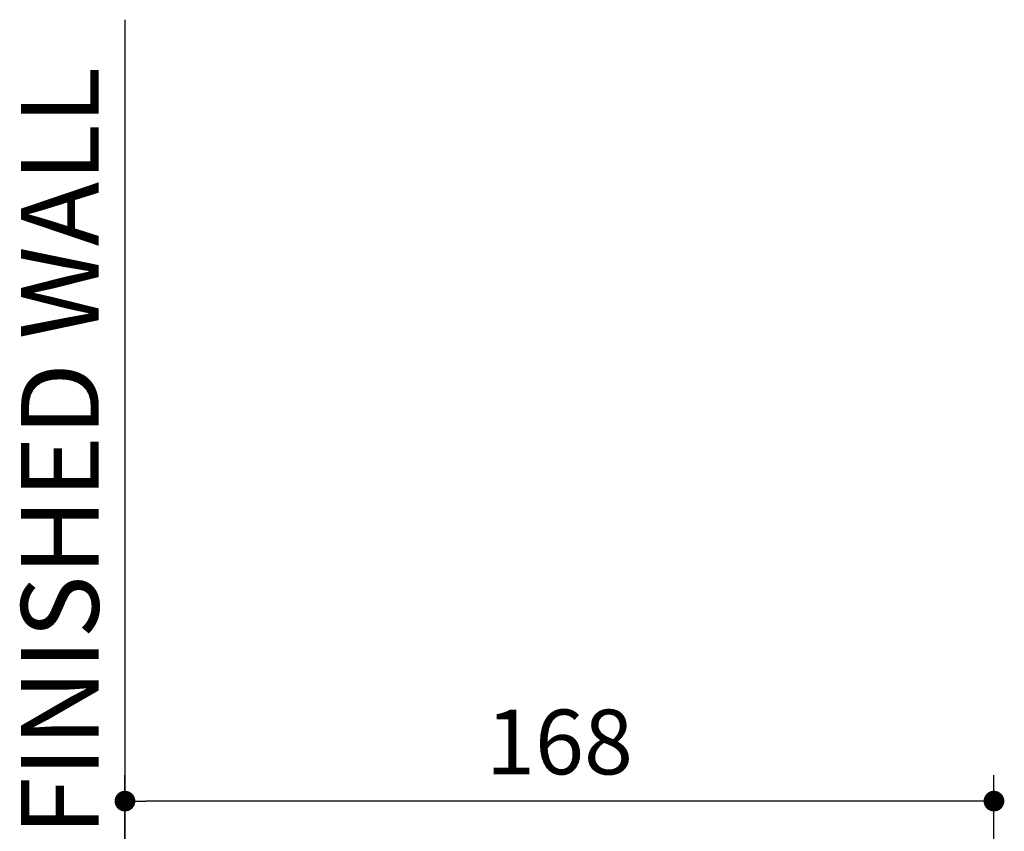
# Model space of a CAD drawing. Units: millimetres. Extents: x 72 to 9921, y -938 to 626.
# Drawn here: x 8992 to 9183, y -297 to -141 of the extents above; entities that cross this region are included whole.
import ezdxf

# ---------------------------------------------------------------- set-up
doc = ezdxf.new("R2010")
doc.units = ezdxf.units.MM
doc.header["$MEASUREMENT"] = 0
for name, color, linetype in [('Dimensions', 7, 'Continuous'), ('Text', 7, 'Continuous'), ('Wall_Floor', 7, 'Continuous')]:
    doc.layers.add(name, color=color, linetype=linetype)
doc.styles.get("Standard").update_dxf_attribs({"font": 'helr45w_0.ttf'})
doc.dimstyles.get("Standard").update_dxf_attribs({"dimscale": 5, "dimtxt": 2.5, "dimasz": 0.8, "dimexe": 1, "dimexo": 1, "dimgap": 1, "dimtad": 2, "dimtih": 1, "dimtoh": 1, "dimdec": 0, "dimzin": 0, "dimdsep": 46, "dimtxsty": 'Standard', "dimblk": 'DOT', "dimcen": 2, "dimclrd": 1, "dimclre": 1, "dimclrt": 1, "dimadec": 0, "dimazin": 0, "dimtfac": 1, "dimtdec": 0, "dimtofl": 0, "dimtmove": 0, "dimatfit": 3, "dimfxl": 1, "dimtolj": 1, "dimtzin": 0, "dimarcsym": 0})

# ---------------------------------------------------------------- blocks, each defined once
blk = doc.blocks.new('_Dot')
at = {"color": 0, "linetype": 'ByBlock', "lineweight": -2}
blk.add_line((-0.5, 0), (-1, 0), dxfattribs=at)
at = {"color": 0, "linetype": 'ByBlock', "const_width": 0.5}
blk.add_lwpolyline([(-0.25, 0, 1), (0.25, 0, 1)], format="xyb", close=True, dxfattribs=at)
blk = doc.blocks.new('*D8')
at = {"layer": 'Dimensions', "color": 1, "lineweight": -2, "transparency": 16777216}
for p, q in [((9012.75, -360.57), (9012.75, -286.66)), ((9180.55, -335.68), (9180.55, -286.66)), ((9176.55, -291.66), (9016.75, -291.66))]:
    blk.add_line(p, q, dxfattribs=at)
at = {"layer": 'Dimensions', "color": 1, "lineweight": -2, "transparency": 16777216, "xscale": 4, "yscale": 4, "zscale": 4, "rotation": 180}
blk.add_blockref('_Dot', (9012.75, -291.66), dxfattribs=at)
at = {"layer": 'Dimensions', "color": 1, "lineweight": -2, "transparency": 16777216, "xscale": 4, "yscale": 4, "zscale": 4}
blk.add_blockref('_Dot', (9180.55, -291.66), dxfattribs=at)
at = {"layer": 'Dimensions', "color": 1, "transparency": 16777216, "insert": (9096.65, -280.24), "char_height": 12.5, "attachment_point": 5}
blk.add_mtext('\\A1;168', dxfattribs=at)

msp = doc.modelspace()

# ---------------------------------------------------------------- linework, layer by layer
at = {"layer": 'Wall_Floor', "color": 3}
msp.add_line((9012.75, -140.74), (9012.75, -567.65), dxfattribs=at)

# ---------------------------------------------------------------- texts
at = {"layer": 'Text', "insert": (8992.69, -298.36), "char_height": 15, "attachment_point": 1, "rotation": 90}
msp.add_mtext_dynamic_manual_height_columns('\\A1;FINISHED WALL', width=577.1615, gutter_width=1, heights=[0], dxfattribs=at)

# ---------------------------------------------------------------- dimensions: what is measured, and where the dimension line sits
at = {"layer": 'Dimensions'}
dim = msp.add_linear_dim(base=(9012.75, -291.66), p1=(9180.55, -340.68), p2=(9012.75, -365.57), dimstyle='Standard', dxfattribs=at)
dim.commit()
dim.dimension.update_dxf_attribs({"geometry": '*D8', "text_midpoint": (9096.65, -280.24)})

doc.saveas('drawing.dxf')
